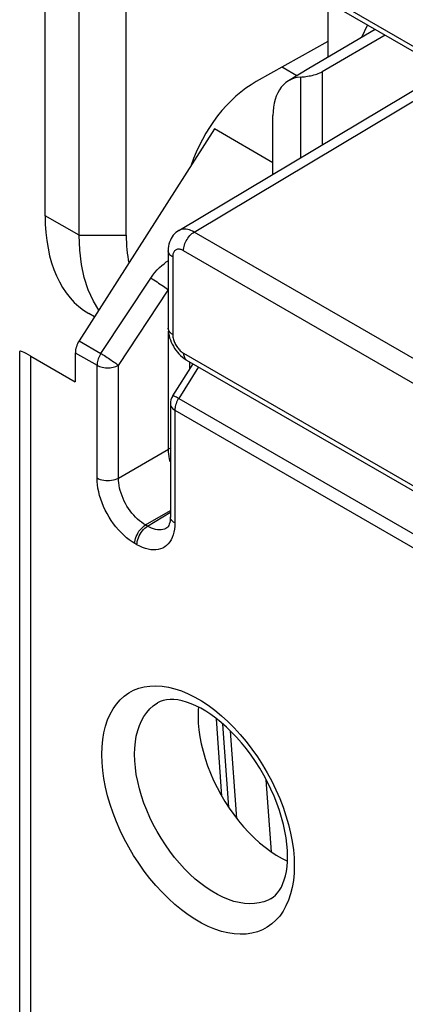
# Model space of a CAD drawing. Units: millimetres. Extents: x -22.8 to 22.4, y -29.9 to 30.
# Drawn here: x -22.8 to -17.8, y -15.8 to -2.9 of the extents above; entities that cross this region are included whole.
import ezdxf

# ---------------------------------------------------------------- set-up
doc = ezdxf.new("R2010")
doc.units = ezdxf.units.MM
doc.header["$LTSCALE"] = 16.335
doc.layers.get('0').update_dxf_attribs({"linetype": 'CONTINUOUS'})
for name, color, linetype in [('ASSI', 7, 'CONTINUOUS'), ('DRAFT', 7, 'CONTINUOUS'), ('RACCORDO', 7, 'CONTINUOUS'), ('SMUSSO', 7, 'CONTINUOUS')]:
    doc.layers.add(name, color=color, linetype=linetype)

msp = doc.modelspace()

# ---------------------------------------------------------------- linework, layer by layer
at = {"color": 250, "linetype": 'CONTINUOUS'}
for p, q in [((-11.682, -6.736), (-20.777, -1.485)), ((-19.132, -3.687), (-19.132, -4.741)), ((-18.851, -3.618), (-18.851, -4.573)), ((-21.744, -7.299), (-21.091, -6.314)), ((-21.514, -7.455), (-20.863, -6.472)), ((-20.861, -8.552), (-20.861, -7.006)), ((-22.028, -7.135), (-21.744, -7.299)), ((-22.078, -7.29), (-21.794, -7.453)), ((-22.659, -17.109), (-22.659, -7.336)), ((-21.794, -8.927), (-21.794, -7.453)), ((-21.514, -8.929), (-21.514, -7.455)), ((-20.581, -7.498), (-20.581, -7.41)), ((-20.467, -7.475), (-20.726, -7.886)), ((-20.726, -7.886), (-11.632, -13.138)), ((-20.777, -8.041), (-20.777, -9.514)), ((-20.777, -8.041), (-11.682, -13.292)), ((-21.514, -8.929), (-20.861, -8.552)), ((-21.16, -9.541), (-20.835, -9.353)), ((-21.133, -9.557), (-20.835, -9.373)), ((-21.133, -9.557), (-21.16, -9.541)), ((-21.272, -9.8), (-21.299, -9.784)), ((-20.072, -13.231), (-20.147, -12.143)), ((-19.966, -13.378), (-20.047, -12.236)), ((-19.513, -13.814), (-19.581, -12.872))]:
    msp.add_line(p, q, dxfattribs=at)
at = {"color": 7, "linetype": 'CONTINUOUS'}
for p, q in [((-11.641, -6.828), (-20.735, -1.577)), ((-18.33, -3.167), (-18.257, -3.008)), ((-18.026, -3.141), (-18.851, -3.618)), ((-19.179, -3.67), (-19.359, -3.566)), ((-20.258, -4.365), (-22.028, -7.135)), ((-22.805, -16.904), (-22.805, -7.274)), ((-22.078, -7.29), (-22.078, -7.671)), ((-22.659, -7.336), (-22.078, -7.671)), ((-20.54, -7.433), (-20.805, -7.852)), ((-20.835, -7.959), (-20.835, -9.433)), ((-20.88, -9.579), (-20.88, -9.579)), ((-20.162, -13.087), (-20.231, -12.073)), ((-19.374, -13.9), (-19.304, -13.935))]:
    msp.add_line(p, q, dxfattribs=at)
for points in [[(-19.132, -3.687), (-19.176, -3.693), (-19.217, -3.703), (-19.255, -3.718), (-19.289, -3.735)], [(-19.132, -3.687), (-19.116, -3.686), (-19.099, -3.684), (-19.08, -3.682), (-19.061, -3.68), (-19.041, -3.677), (-19.02, -3.673), (-19, -3.669), (-18.979, -3.665), (-18.959, -3.66), (-18.938, -3.654), (-18.919, -3.648), (-18.9, -3.641), (-18.882, -3.633), (-18.866, -3.626), (-18.851, -3.618)], [(-19.289, -3.735), (-19.325, -3.76), (-19.356, -3.787), (-19.384, -3.818), (-19.409, -3.854), (-19.431, -3.892), (-19.45, -3.935), (-19.465, -3.981), (-19.477, -4.03), (-19.486, -4.081), (-19.491, -4.135), (-19.493, -4.191)], [(-20.835, -9.433), (-20.836, -9.458), (-20.839, -9.486), (-20.843, -9.51), (-20.849, -9.531), (-20.856, -9.549), (-20.863, -9.562), (-20.87, -9.571), (-20.875, -9.576), (-20.88, -9.579)], [(-19.302, -13.871), (-19.304, -13.794), (-19.311, -13.713), (-19.321, -13.629), (-19.336, -13.543), (-19.356, -13.454), (-19.38, -13.364), (-19.409, -13.272), (-19.442, -13.179), (-19.479, -13.086), (-19.52, -12.993), (-19.565, -12.901), (-19.614, -12.81), (-19.666, -12.72), (-19.722, -12.633), (-19.78, -12.549), (-19.841, -12.468), (-19.904, -12.39), (-19.969, -12.316), (-20.035, -12.247), (-20.102, -12.182), (-20.17, -12.122), (-20.238, -12.068), (-20.305, -12.019), (-20.372, -11.975), (-20.437, -11.937), (-20.501, -11.904), (-20.563, -11.877), (-20.623, -11.855), (-20.68, -11.839), (-20.736, -11.828), (-20.788, -11.822), (-20.838, -11.821), (-20.884, -11.825), (-20.928, -11.834), (-20.968, -11.848), (-21.005, -11.867)], [(-20.466, -11.922), (-20.47, -11.958), (-20.472, -12.042)], [(-20.472, -12.042), (-20.47, -12.13), (-20.462, -12.219), (-20.449, -12.31), (-20.431, -12.403), (-20.408, -12.498), (-20.381, -12.593), (-20.348, -12.689), (-20.311, -12.784), (-20.27, -12.879), (-20.224, -12.972), (-20.174, -13.065), (-20.121, -13.155), (-20.065, -13.243), (-20.005, -13.327), (-19.942, -13.409), (-19.877, -13.487), (-19.809, -13.561), (-19.739, -13.63), (-19.668, -13.695), (-19.596, -13.754), (-19.523, -13.808), (-19.449, -13.857), (-19.374, -13.9)], [(-19.526, -14.428), (-19.492, -14.407), (-19.461, -14.38), (-19.432, -14.349), (-19.407, -14.313), (-19.383, -14.273), (-19.363, -14.228), (-19.345, -14.179), (-19.33, -14.126), (-19.318, -14.068), (-19.309, -14.006), (-19.304, -13.94), (-19.302, -13.871)]]:
    msp.add_lwpolyline(points, dxfattribs=at)
at = {"color": 250, "linetype": 'CONTINUOUS'}
for points in [[(-21.091, -6.314), (-21.064, -6.276), (-21.036, -6.24), (-21.007, -6.208), (-20.978, -6.178), (-20.948, -6.151), (-20.918, -6.126), (-20.888, -6.104), (-20.863, -6.088)], [(-21.091, -6.314), (-21.072, -6.325), (-21.052, -6.338), (-21.031, -6.351), (-21.009, -6.365), (-20.988, -6.38), (-20.966, -6.394), (-20.945, -6.408), (-20.925, -6.422), (-20.907, -6.435), (-20.89, -6.448), (-20.874, -6.459), (-20.863, -6.468)], [(-21.744, -7.299), (-21.754, -7.316), (-21.763, -7.333), (-21.771, -7.351), (-21.778, -7.368), (-21.784, -7.386), (-21.788, -7.404), (-21.791, -7.421), (-21.793, -7.437), (-21.794, -7.453)], [(-21.744, -7.299), (-21.728, -7.308), (-21.713, -7.318), (-21.696, -7.328), (-21.679, -7.339), (-21.662, -7.351), (-21.644, -7.362), (-21.627, -7.374), (-21.61, -7.385), (-21.594, -7.396), (-21.578, -7.408), (-21.563, -7.418), (-21.548, -7.428), (-21.536, -7.438), (-21.524, -7.447), (-21.514, -7.455)], [(-21.794, -7.453), (-21.779, -7.461), (-21.762, -7.468), (-21.744, -7.474), (-21.725, -7.479), (-21.706, -7.483), (-21.685, -7.486), (-21.665, -7.487), (-21.644, -7.487), (-21.623, -7.486), (-21.603, -7.484), (-21.583, -7.48), (-21.564, -7.475), (-21.546, -7.47), (-21.529, -7.463), (-21.514, -7.455)], [(-20.835, -7.959), (-20.835, -7.966), (-20.833, -7.978), (-20.828, -7.99), (-20.822, -8.001), (-20.813, -8.012), (-20.803, -8.022), (-20.791, -8.032), (-20.777, -8.041)], [(-20.726, -7.886), (-20.741, -7.879), (-20.754, -7.872), (-20.766, -7.866), (-20.776, -7.861), (-20.785, -7.857), (-20.793, -7.854), (-20.798, -7.852), (-20.802, -7.851), (-20.804, -7.852), (-20.805, -7.852)], [(-20.726, -7.886), (-20.736, -7.903), (-20.746, -7.92), (-20.754, -7.938), (-20.761, -7.956), (-20.767, -7.973), (-20.771, -7.991), (-20.774, -8.008), (-20.776, -8.025), (-20.777, -8.041)], [(-20.835, -8.54), (-20.841, -8.542), (-20.861, -8.552)], [(-20.835, -8.716), (-20.836, -8.715), (-20.845, -8.681), (-20.852, -8.647), (-20.857, -8.615), (-20.86, -8.583), (-20.861, -8.552)], [(-21.794, -8.927), (-21.775, -8.937), (-21.753, -8.945), (-21.73, -8.952), (-21.706, -8.957), (-21.68, -8.96), (-21.654, -8.961), (-21.629, -8.96), (-21.603, -8.957), (-21.579, -8.953), (-21.555, -8.946), (-21.533, -8.938), (-21.514, -8.929)], [(-21.299, -9.784), (-21.336, -9.761), (-21.372, -9.736), (-21.408, -9.707), (-21.444, -9.675), (-21.479, -9.641), (-21.514, -9.604), (-21.546, -9.565), (-21.578, -9.524), (-21.608, -9.482), (-21.636, -9.438), (-21.662, -9.392), (-21.686, -9.346), (-21.708, -9.298), (-21.728, -9.251), (-21.745, -9.203), (-21.76, -9.155), (-21.772, -9.107), (-21.782, -9.061), (-21.789, -9.015), (-21.793, -8.971), (-21.794, -8.927)], [(-21.16, -9.541), (-21.187, -9.525), (-21.213, -9.506), (-21.239, -9.486), (-21.265, -9.463), (-21.29, -9.439), (-21.314, -9.412), (-21.338, -9.385), (-21.36, -9.356), (-21.382, -9.325), (-21.402, -9.294), (-21.42, -9.261), (-21.438, -9.228), (-21.453, -9.195), (-21.467, -9.161), (-21.48, -9.126), (-21.49, -9.092), (-21.499, -9.058), (-21.505, -9.025), (-21.51, -8.992), (-21.513, -8.96), (-21.514, -8.929)], [(-20.777, -9.514), (-20.778, -9.556), (-20.782, -9.596), (-20.789, -9.634), (-20.799, -9.669), (-20.811, -9.703), (-20.826, -9.734), (-20.843, -9.762), (-20.863, -9.787), (-20.885, -9.808), (-20.909, -9.827), (-20.935, -9.842), (-20.963, -9.854), (-20.993, -9.862), (-21.025, -9.866), (-21.057, -9.867), (-21.091, -9.865), (-21.127, -9.859), (-21.162, -9.849), (-21.198, -9.836), (-21.235, -9.82), (-21.272, -9.8)], [(-20.777, -9.514), (-20.794, -9.503), (-20.808, -9.491), (-20.82, -9.477), (-20.828, -9.463), (-20.834, -9.449), (-20.835, -9.433)], [(-21.299, -9.784), (-21.298, -9.763), (-21.294, -9.74), (-21.289, -9.716), (-21.281, -9.693), (-21.271, -9.669), (-21.259, -9.646), (-21.245, -9.624), (-21.23, -9.604), (-21.214, -9.585), (-21.196, -9.568), (-21.178, -9.553), (-21.16, -9.541)], [(-21.272, -9.8), (-21.271, -9.778), (-21.267, -9.756), (-21.261, -9.732), (-21.253, -9.709), (-21.243, -9.685), (-21.231, -9.662), (-21.218, -9.64), (-21.203, -9.62), (-21.186, -9.601), (-21.169, -9.584), (-21.151, -9.569), (-21.133, -9.557)], [(-20.88, -9.579), (-20.893, -9.587), (-20.913, -9.595), (-20.935, -9.601), (-20.957, -9.604), (-20.98, -9.605), (-21.004, -9.603), (-21.029, -9.599), (-21.055, -9.592), (-21.081, -9.583), (-21.107, -9.571), (-21.133, -9.557)], [(-21.73, -12.541), (-21.727, -12.441), (-21.718, -12.346), (-21.703, -12.256), (-21.682, -12.17), (-21.655, -12.089), (-21.622, -12.014), (-21.584, -11.945), (-21.54, -11.882), (-21.491, -11.826), (-21.437, -11.777), (-21.378, -11.736), (-21.315, -11.702), (-21.248, -11.675), (-21.176, -11.657), (-21.102, -11.646), (-21.024, -11.643), (-20.944, -11.648), (-20.861, -11.661), (-20.777, -11.682), (-20.691, -11.71), (-20.604, -11.746), (-20.516, -11.79), (-20.428, -11.841), (-20.341, -11.898), (-20.254, -11.963), (-20.168, -12.034), (-20.083, -12.11), (-20.001, -12.193), (-19.92, -12.281), (-19.843, -12.373), (-19.768, -12.47), (-19.697, -12.571), (-19.63, -12.674), (-19.567, -12.781), (-19.508, -12.891), (-19.454, -13.002), (-19.405, -13.114), (-19.361, -13.228), (-19.323, -13.341), (-19.29, -13.454), (-19.263, -13.567), (-19.241, -13.677), (-19.226, -13.785), (-19.217, -13.89), (-19.214, -13.993)], [(-21.302, -12.538), (-21.3, -12.456), (-21.292, -12.376), (-21.28, -12.301), (-21.262, -12.229), (-21.239, -12.162), (-21.212, -12.099), (-21.18, -12.042), (-21.143, -11.99), (-21.103, -11.944), (-21.058, -11.903), (-21.005, -11.867)], [(-19.214, -13.993), (-19.217, -14.093), (-19.226, -14.188), (-19.241, -14.278), (-19.263, -14.364), (-19.29, -14.445), (-19.323, -14.52), (-19.361, -14.589), (-19.405, -14.652), (-19.454, -14.708), (-19.508, -14.756), (-19.567, -14.798), (-19.63, -14.832), (-19.697, -14.858), (-19.768, -14.877), (-19.843, -14.888), (-19.92, -14.891), (-20.001, -14.886), (-20.083, -14.873), (-20.168, -14.852), (-20.254, -14.824), (-20.341, -14.788), (-20.428, -14.744), (-20.516, -14.693), (-20.604, -14.636), (-20.691, -14.571), (-20.777, -14.5), (-20.861, -14.424), (-20.944, -14.341), (-21.024, -14.253), (-21.102, -14.161), (-21.176, -14.064), (-21.248, -13.963), (-21.315, -13.859), (-21.378, -13.752), (-21.437, -13.643), (-21.491, -13.532), (-21.54, -13.419), (-21.584, -13.306), (-21.622, -13.193), (-21.655, -13.08), (-21.682, -12.967), (-21.703, -12.856), (-21.718, -12.749), (-21.727, -12.644), (-21.73, -12.541)], [(-19.526, -14.428), (-19.557, -14.444), (-19.613, -14.466), (-19.672, -14.481), (-19.734, -14.49), (-19.798, -14.492), (-19.865, -14.488), (-19.933, -14.477), (-20.003, -14.46), (-20.075, -14.437), (-20.147, -14.407), (-20.22, -14.37), (-20.293, -14.328), (-20.366, -14.28), (-20.438, -14.227), (-20.509, -14.168), (-20.58, -14.104), (-20.648, -14.036), (-20.715, -13.963), (-20.779, -13.886), (-20.841, -13.806), (-20.9, -13.722), (-20.956, -13.636), (-21.009, -13.547), (-21.058, -13.456), (-21.103, -13.364), (-21.143, -13.27), (-21.18, -13.176), (-21.212, -13.082), (-21.239, -12.988), (-21.262, -12.895), (-21.28, -12.803), (-21.292, -12.712), (-21.3, -12.624), (-21.302, -12.538)]]:
    msp.add_lwpolyline(points, dxfattribs=at)
at = {"color": 7, "linetype": 'CONTINUOUS'}
msp.add_arc((-20.635, -7.959), 0.2, 147.7355, 180, dxfattribs=at)
for centre, major_axis, ratio, start_param, end_param in [((-21.937, -7.207), (0.099, 0.174), 0.572272, 1.47929, 2.351955), ((-22.305, -7.618), (0.499, -0.346), 0.074897, 2.408111, 3.193509)]:
    msp.add_ellipse(centre, major_axis=major_axis, ratio=ratio, start_param=start_param, end_param=end_param, dxfattribs=at)
at = {"layer": 'ASSI', "color": 7, "linetype": 'CONTINUOUS'}
msp.add_line((-21.826, -6.819), (-21.903, -6.775), dxfattribs=at)
at = {"layer": 'DRAFT', "color": 7, "linetype": 'CONTINUOUS'}
for p, q in [((-22.472, -5.499), (-22.472, -1.09)), ((-21.411, -5.755), (-21.411, -1.346)), ((-18.775, -2.709), (-18.775, -3.431)), ((-18.775, -3.224), (-19.711, -3.746))]:
    msp.add_line(p, q, dxfattribs=at)
at = {"layer": 'DRAFT', "color": 250, "linetype": 'CONTINUOUS'}
for q in [(-22.472, -5.499), (-21.411, -5.755)]:
    msp.add_line((-22.028, -5.755), q, dxfattribs=at)
at = {"layer": 'DRAFT', "color": 7, "linetype": 'CONTINUOUS'}
for centre, major_axis, ratio, start_param, end_param in [((-19.711, -4.807), (0.667, 1.116), 0.587318, 0.794483, 1.935988), ((-20.527, -4.336), (1.364, 2.446), 0.567169, -3.93537, -3.15002), ((-19.74, -4.823), (1.193, 1.994), 0.587316, -3.917749, -3.715574)]:
    msp.add_ellipse(centre, major_axis=major_axis, ratio=ratio, start_param=start_param, end_param=end_param, dxfattribs=at)
at = {"layer": 'RACCORDO', "color": 7, "linetype": 'CONTINUOUS'}
for p, q in [((-20.725, -5.693), (-17.227, -3.603)), ((-19.359, -3.566), (-19.375, -3.558)), ((-19.359, -3.566), (-19.359, -3.566)), ((-19.493, -4.957), (-19.493, -4.191)), ((-20.863, -5.956), (-20.863, -6.968)), ((-20.622, -7.386), (-14.866, -10.709))]:
    msp.add_line(p, q, dxfattribs=at)
at = {"layer": 'RACCORDO', "color": 250, "linetype": 'CONTINUOUS'}
for p, q in [((-19.359, -3.566), (-19.374, -3.558)), ((-20.523, -5.712), (-17.109, -3.671)), ((-19.493, -4.807), (-20.258, -4.365)), ((-14.767, -9.035), (-20.523, -5.712)), ((-20.804, -6.038), (-20.804, -7.05)), ((-14.908, -9.279), (-20.663, -5.956)), ((-20.663, -7.294), (-14.908, -10.618))]:
    msp.add_line(p, q, dxfattribs=at)
at = {"layer": 'RACCORDO', "color": 7, "linetype": 'CONTINUOUS'}
for points in [[(-18.158, -3.065), (-19.023, -3.577), (-19.289, -3.735)], [(-20.725, -5.693), (-20.742, -5.705), (-20.762, -5.719), (-20.779, -5.736), (-20.796, -5.755), (-20.811, -5.774), (-20.824, -5.796), (-20.835, -5.819), (-20.845, -5.844), (-20.853, -5.87), (-20.858, -5.898), (-20.862, -5.927), (-20.863, -5.956)], [(-20.863, -6.968), (-20.863, -6.976), (-20.861, -7.005), (-20.858, -7.034), (-20.852, -7.064), (-20.844, -7.093), (-20.835, -7.122), (-20.823, -7.151), (-20.81, -7.179), (-20.795, -7.206), (-20.779, -7.233), (-20.762, -7.258), (-20.743, -7.282), (-20.722, -7.305), (-20.701, -7.327), (-20.678, -7.347), (-20.655, -7.365), (-20.63, -7.381), (-20.622, -7.386)]]:
    msp.add_lwpolyline(points, dxfattribs=at)
at = {"layer": 'RACCORDO', "color": 250, "linetype": 'CONTINUOUS'}
for points in [[(-20.523, -5.712), (-20.544, -5.7), (-20.565, -5.691), (-20.586, -5.684), (-20.607, -5.678), (-20.627, -5.675), (-20.646, -5.673), (-20.665, -5.674), (-20.683, -5.677), (-20.7, -5.681), (-20.716, -5.688), (-20.725, -5.693)], [(-20.663, -5.956), (-20.662, -5.939), (-20.66, -5.92), (-20.656, -5.902), (-20.651, -5.883), (-20.644, -5.864), (-20.636, -5.845), (-20.627, -5.826), (-20.617, -5.808), (-20.605, -5.791), (-20.593, -5.775), (-20.58, -5.759), (-20.566, -5.745), (-20.552, -5.732), (-20.538, -5.721), (-20.523, -5.712)], [(-20.804, -6.038), (-20.818, -6.029), (-20.831, -6.019), (-20.841, -6.009), (-20.85, -5.998), (-20.856, -5.986), (-20.86, -5.974), (-20.863, -5.962), (-20.863, -5.956)], [(-20.663, -5.956), (-20.674, -5.95), (-20.684, -5.946), (-20.694, -5.942), (-20.705, -5.939), (-20.715, -5.937), (-20.724, -5.937), (-20.734, -5.937), (-20.743, -5.938), (-20.751, -5.941), (-20.759, -5.944), (-20.767, -5.948), (-20.774, -5.954), (-20.78, -5.96), (-20.786, -5.967), (-20.79, -5.975), (-20.795, -5.984), (-20.798, -5.993), (-20.801, -6.003), (-20.803, -6.014), (-20.804, -6.026), (-20.804, -6.038)], [(-20.804, -7.05), (-20.818, -7.041), (-20.831, -7.031), (-20.841, -7.021), (-20.85, -7.01), (-20.856, -6.998), (-20.86, -6.986), (-20.863, -6.974), (-20.863, -6.968)], [(-20.804, -7.05), (-20.804, -7.062), (-20.803, -7.075), (-20.801, -7.088), (-20.798, -7.101), (-20.795, -7.115), (-20.79, -7.128), (-20.786, -7.142), (-20.78, -7.156), (-20.774, -7.169), (-20.767, -7.182), (-20.759, -7.195), (-20.751, -7.208), (-20.743, -7.22), (-20.734, -7.232), (-20.724, -7.243), (-20.715, -7.253), (-20.705, -7.263), (-20.694, -7.272), (-20.684, -7.281), (-20.674, -7.288), (-20.663, -7.294)], [(-20.663, -7.294), (-20.662, -7.311), (-20.66, -7.326), (-20.656, -7.341), (-20.651, -7.354), (-20.644, -7.365), (-20.636, -7.375), (-20.627, -7.383), (-20.622, -7.386)]]:
    msp.add_lwpolyline(points, dxfattribs=at)
at = {"layer": 'SMUSSO', "color": 7, "linetype": 'CONTINUOUS'}
msp.add_line((-22.028, -5.755), (-22.028, -1.346), dxfattribs=at)
msp.add_lwpolyline([(-21.77, -6.733), (-21.842, -6.614), (-21.909, -6.468), (-21.96, -6.308), (-21.998, -6.135), (-22.02, -5.95), (-22.028, -5.755)], dxfattribs=at)

doc.saveas('drawing.dxf')
